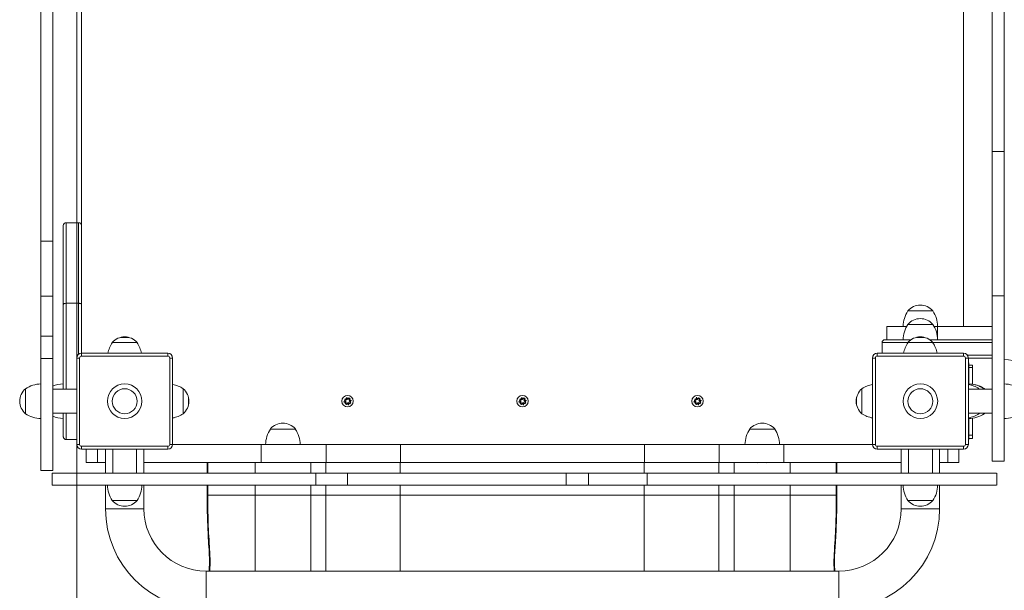
# Model space of a CAD drawing. Units: millimetres. Extents: x 35.8 to 49.5, y 37.5 to 53.1.
# Drawn here: x 46.4 to 47.4, y 44.6 to 45.2 of the extents above; entities that cross this region are included whole.
import ezdxf

# ---------------------------------------------------------------- set-up
doc = ezdxf.new("R2010")
doc.units = ezdxf.units.MM

# ---------------------------------------------------------------- blocks, each defined once
blk = doc.blocks.new('aa')
at = {"color": 7, "linetype": 'Continuous', "lineweight": 0}
blk.add_line((1782.11, 10986.89), (1782.11, 11312.09), dxfattribs=at)
at = {"color": 7, "linetype": 'Continuous', "lineweight": 15}
for p, q in [((1782.61, 11145.59), (1782.61, 11085.89)), ((1874.61, 11075.39), (1874.61, 11144.19)), ((1877.61, 11093.6), (1878.86, 11093.6)), ((1780.71, 11077.67), (1780.71, 11085.89)), ((1782.31, 11086.19), (1781.01, 11086.19)), ((1782.61, 11085.89), (1782.61, 11077.67)), ((1779.61, 11084.26), (1778.36, 11084.26)), ((1779.61, 11078.55), (1778.36, 11078.55)), ((1877.61, 11078.57), (1878.86, 11078.57)), ((1780.71, 11068.84), (1780.71, 11077.67)), ((1781.01, 11077.79), (1782.31, 11077.79)), ((1782.61, 11077.67), (1782.61, 11072.59)), ((1871.41, 11076.99), (1868.81, 11076.99)), ((1866.61, 11073.99), (1866.61, 11075.39)), ((1868.69, 11075.39), (1866.61, 11075.39)), ((1871.41, 11075.59), (1868.81, 11075.59)), ((1870.11, 11075.59), (1868.81, 11075.59)), ((1871.41, 11075.59), (1870.11, 11075.59)), ((1871.89, 11075.39), (1871.53, 11075.39)), ((1877.62, 11075.39), (1871.89, 11075.39)), ((1779.61, 11074.35), (1778.36, 11074.35)), ((1788.41, 11073.69), (1785.81, 11073.69)), ((1786.69, 11074.24), (1786.69, 11074.24)), ((1787.53, 11074.24), (1786.69, 11074.24)), ((1787.53, 11074.24), (1787.53, 11074.24)), ((1866.11, 11073.69), (1866.11, 11072.59)), ((1866.41, 11073.99), (1869.14, 11073.99)), ((1871.41, 11073.69), (1868.81, 11073.69)), ((1869.69, 11074.24), (1869.69, 11074.24)), ((1870.53, 11074.24), (1869.69, 11074.24)), ((1870.53, 11074.24), (1870.53, 11074.24)), ((1871.08, 11073.99), (1877.61, 11073.99)), ((1782.61, 11072.29), (1782.61, 11072.59)), ((1782.61, 11072.59), (1791.61, 11072.59)), ((1791.61, 11072.29), (1782.61, 11072.29)), ((1791.61, 11072.29), (1791.61, 11072.59)), ((1865.61, 11072.29), (1865.61, 11072.59)), ((1865.61, 11072.59), (1874.61, 11072.59)), ((1874.61, 11072.29), (1865.61, 11072.29)), ((1874.61, 11072.29), (1874.61, 11072.59)), ((1779.61, 11072.05), (1778.36, 11072.05)), ((1782.11, 11063.09), (1782.11, 11072.09)), ((1782.41, 11072.09), (1782.11, 11072.09)), ((1782.41, 11072.09), (1782.41, 11063.09)), ((1791.81, 11063.09), (1791.81, 11072.09)), ((1792.11, 11072.09), (1791.81, 11072.09)), ((1792.11, 11072.09), (1792.11, 11063.09)), ((1865.41, 11072.09), (1865.11, 11072.09)), ((1865.11, 11063.09), (1865.11, 11072.09)), ((1865.41, 11072.09), (1865.41, 11063.09)), ((1875.11, 11072.09), (1874.81, 11072.09)), ((1874.81, 11063.09), (1874.81, 11072.09)), ((1875.11, 11072.09), (1875.11, 11063.09)), ((1877.61, 11072.09), (1875.11, 11072.09)), ((1875.11, 11071.59), (1875.16, 11071.59)), ((1875.16, 11071.59), (1875.16, 11070.59)), ((1875.56, 11071.33), (1875.16, 11071.33)), ((1875.56, 11071.33), (1875.56, 11071.1)), ((1875.56, 11071.1), (1875.16, 11071.1)), ((1875.16, 11069.33), (1875.16, 11070.59)), ((1875.56, 11071.1), (1875.56, 11069.36)), ((1776.76, 11068.89), (1776.76, 11067.59)), ((1776.76, 11068.89), (1776.76, 11066.29)), ((1782.11, 11068.84), (1779.61, 11068.84)), ((1793.21, 11066.29), (1793.21, 11068.89)), ((1864.01, 11068.89), (1864.01, 11067.59)), ((1864.01, 11068.89), (1864.01, 11066.29)), ((1877.61, 11068.84), (1875.11, 11068.84)), ((1876.27, 11068.84), (1876.21, 11068.89)), ((1876.21, 11068.84), (1876.21, 11068.89)), ((1876.83, 11068.84), (1876.76, 11068.91)), ((1876.76, 11068.89), (1876.76, 11068.91)), ((1876.82, 11068.84), (1876.76, 11068.89)), ((1876.76, 11068.84), (1876.76, 11068.89)), ((1776.76, 11067.59), (1776.76, 11066.29)), ((1793.76, 11068.01), (1793.76, 11068.01)), ((1793.76, 11067.18), (1793.76, 11068.01)), ((1793.76, 11067.17), (1793.76, 11067.18)), ((1810.2, 11067.6), (1809.94, 11067.51)), ((1810.21, 11067.52), (1809.94, 11067.51)), ((1810.12, 11067.85), (1810.03, 11067.71)), ((1810.2, 11067.6), (1810.03, 11067.71)), ((1810.21, 11067.52), (1810.1, 11067.35)), ((1810.24, 11067.26), (1810.1, 11067.35)), ((1810.29, 11067.74), (1810.12, 11067.85)), ((1810.36, 11067.43), (1810.24, 11067.26)), ((1810.37, 11067.76), (1810.27, 11068.02)), ((1810.27, 11068.02), (1810.29, 11067.74)), ((1810.45, 11067.17), (1810.36, 11067.43)), ((1810.48, 11067.93), (1810.37, 11067.76)), ((1810.43, 11067.45), (1810.45, 11067.17)), ((1810.6, 11067.33), (1810.43, 11067.45)), ((1810.62, 11067.84), (1810.48, 11067.93)), ((1810.62, 11067.84), (1810.51, 11067.66)), ((1810.51, 11067.66), (1810.78, 11067.68)), ((1810.53, 11067.59), (1810.78, 11067.68)), ((1810.7, 11067.48), (1810.53, 11067.59)), ((1810.7, 11067.48), (1810.6, 11067.33)), ((1828.45, 11067.6), (1828.19, 11067.51)), ((1828.46, 11067.52), (1828.19, 11067.51)), ((1828.37, 11067.85), (1828.28, 11067.71)), ((1828.45, 11067.6), (1828.28, 11067.71)), ((1828.46, 11067.52), (1828.35, 11067.35)), ((1828.49, 11067.26), (1828.35, 11067.35)), ((1828.54, 11067.74), (1828.37, 11067.85)), ((1828.61, 11067.43), (1828.49, 11067.26)), ((1828.62, 11067.76), (1828.52, 11068.02)), ((1828.52, 11068.02), (1828.54, 11067.74)), ((1828.7, 11067.17), (1828.61, 11067.43)), ((1828.73, 11067.93), (1828.62, 11067.76)), ((1828.68, 11067.45), (1828.7, 11067.17)), ((1828.85, 11067.33), (1828.68, 11067.45)), ((1828.87, 11067.84), (1828.73, 11067.93)), ((1828.87, 11067.84), (1828.76, 11067.66)), ((1828.76, 11067.66), (1829.03, 11067.68)), ((1828.78, 11067.59), (1829.03, 11067.68)), ((1828.95, 11067.48), (1828.78, 11067.59)), ((1828.95, 11067.48), (1828.85, 11067.33)), ((1846.7, 11067.6), (1846.44, 11067.51)), ((1846.71, 11067.52), (1846.44, 11067.51)), ((1846.62, 11067.85), (1846.53, 11067.71)), ((1846.7, 11067.6), (1846.53, 11067.71)), ((1846.71, 11067.52), (1846.6, 11067.35)), ((1846.74, 11067.26), (1846.6, 11067.35)), ((1846.79, 11067.74), (1846.62, 11067.85)), ((1846.86, 11067.43), (1846.74, 11067.26)), ((1846.87, 11067.76), (1846.77, 11068.02)), ((1846.77, 11068.02), (1846.79, 11067.74)), ((1846.95, 11067.17), (1846.86, 11067.43)), ((1846.98, 11067.93), (1846.87, 11067.76)), ((1847.1, 11067.33), (1846.93, 11067.45)), ((1846.93, 11067.45), (1846.95, 11067.17)), ((1847.12, 11067.84), (1846.98, 11067.93)), ((1847.12, 11067.84), (1847.01, 11067.66)), ((1847.01, 11067.66), (1847.28, 11067.68)), ((1847.03, 11067.59), (1847.28, 11067.68)), ((1847.2, 11067.48), (1847.03, 11067.59)), ((1847.2, 11067.48), (1847.1, 11067.33)), ((1863.46, 11068.01), (1863.46, 11068.01)), ((1863.46, 11068.01), (1863.46, 11067.43)), ((1863.46, 11067.43), (1863.46, 11067.18)), ((1863.46, 11067.18), (1863.46, 11067.17)), ((1864.01, 11067.59), (1864.01, 11066.29)), ((1779.61, 11066.34), (1782.11, 11066.34)), ((1780.71, 11063.89), (1780.71, 11066.34)), ((1875.11, 11066.34), (1877.61, 11066.34)), ((1876.21, 11066.29), (1876.27, 11066.34)), ((1876.21, 11066.29), (1876.21, 11066.34)), ((1876.76, 11066.29), (1876.82, 11066.34)), ((1876.76, 11066.29), (1876.76, 11066.34)), ((1875.16, 11064.59), (1875.16, 11065.86)), ((1875.56, 11065.83), (1875.56, 11064.05)), ((1804.91, 11064.69), (1802.31, 11064.69)), ((1854.91, 11064.69), (1852.31, 11064.69)), ((1875.16, 11064.59), (1875.16, 11063.59)), ((1875.56, 11064.05), (1875.16, 11064.05)), ((1875.56, 11064.05), (1875.56, 11063.7)), ((1781.01, 11063.59), (1782.11, 11063.59)), ((1782.41, 11063.09), (1782.11, 11063.09)), ((1792.11, 11063.09), (1791.81, 11063.09)), ((1801.36, 11063.09), (1792.11, 11063.09)), ((1801.36, 11061.19), (1801.36, 11063.09)), ((1808.11, 11063.09), (1801.36, 11063.09)), ((1808.11, 11061.19), (1808.11, 11063.09)), ((1815.88, 11063.09), (1808.11, 11063.09)), ((1815.88, 11061.19), (1815.88, 11063.09)), ((1841.34, 11063.09), (1815.88, 11063.09)), ((1841.34, 11061.19), (1841.34, 11063.09)), ((1849.12, 11063.09), (1841.34, 11063.09)), ((1849.12, 11061.19), (1849.12, 11063.09)), ((1855.86, 11063.09), (1849.12, 11063.09)), ((1855.86, 11061.19), (1855.86, 11063.09)), ((1865.11, 11063.09), (1855.86, 11063.09)), ((1865.41, 11063.09), (1865.11, 11063.09)), ((1875.11, 11063.09), (1874.81, 11063.09)), ((1875.16, 11063.59), (1875.11, 11063.59)), ((1875.16, 11063.7), (1875.56, 11063.7)), ((1782.61, 11062.59), (1782.61, 11062.89)), ((1782.61, 11062.89), (1791.61, 11062.89)), ((1791.61, 11062.59), (1782.61, 11062.59)), ((1783.11, 11061.19), (1783.11, 11062.59)), ((1785.11, 11062.59), (1785.11, 11060.09)), ((1785.86, 11062.59), (1785.86, 11060.09)), ((1785.86, 11062.59), (1785.86, 11060.09)), ((1788.36, 11060.09), (1788.36, 11062.59)), ((1788.36, 11060.09), (1788.36, 11062.59)), ((1789.11, 11060.09), (1789.11, 11062.59)), ((1791.61, 11062.59), (1791.61, 11062.89)), ((1865.61, 11062.59), (1865.61, 11062.89)), ((1865.61, 11062.89), (1874.61, 11062.89)), ((1874.61, 11062.59), (1865.61, 11062.59)), ((1868.11, 11062.59), (1868.11, 11060.09)), ((1868.86, 11062.59), (1868.86, 11060.09)), ((1871.36, 11060.09), (1871.36, 11062.59)), ((1872.11, 11060.09), (1872.11, 11062.59)), ((1874.11, 11061.19), (1874.11, 11062.59)), ((1874.61, 11062.59), (1874.61, 11062.89)), ((1784.26, 11061.19), (1783.11, 11061.19)), ((1785.11, 11061.19), (1784.26, 11061.19)), ((1801.36, 11061.19), (1789.11, 11061.19)), ((1795.71, 11061.19), (1795.71, 11060.09)), ((1806.48, 11061.19), (1801.36, 11061.19)), ((1806.47, 11061.19), (1806.54, 11061.19)), ((1808.11, 11061.19), (1806.56, 11061.19)), ((1815.88, 11061.19), (1808.11, 11061.19)), ((1841.34, 11061.19), (1815.88, 11061.19)), ((1849.12, 11061.19), (1841.34, 11061.19)), ((1849.1, 11061.19), (1849.12, 11061.19)), ((1855.86, 11061.19), (1849.12, 11061.19)), ((1853.11, 11061.19), (1853.15, 11061.17)), ((1854.07, 11061.17), (1854.11, 11061.19)), ((1868.11, 11061.19), (1855.86, 11061.19)), ((1861.4, 11060.09), (1861.4, 11061.19)), ((1872.97, 11061.19), (1872.11, 11061.19)), ((1874.11, 11061.19), (1872.97, 11061.19)), ((1877.61, 11061.36), (1878.86, 11061.36)), ((1778.36, 11060.36), (1779.61, 11060.36)), ((1779.55, 11060.09), (1779.55, 11058.84)), ((1807.05, 11058.84), (1807.05, 11060.09)), ((1810.34, 11058.84), (1810.34, 11060.09)), ((1833.15, 11058.84), (1833.15, 11060.09)), ((1835.48, 11058.84), (1835.48, 11060.09)), ((1841.62, 11058.84), (1841.62, 11060.09)), ((1878.07, 11058.84), (1878.07, 11060.09)), ((1785.11, 11058.84), (1785.11, 11056.39)), ((1789.11, 11056.39), (1789.11, 11058.84)), ((1795.71, 11058.84), (1795.71, 11057.8)), ((1861.4, 11057.8), (1861.4, 11058.84)), ((1868.11, 11058.84), (1868.11, 11056.39)), ((1872.11, 11056.39), (1872.11, 11058.84)), ((1785.81, 11057.24), (1788.41, 11057.24)), ((1785.81, 11057.24), (1787.11, 11057.24)), ((1787.11, 11057.24), (1788.41, 11057.24)), ((1800.73, 11057.8), (1795.77, 11057.8)), ((1800.73, 11057.8), (1806.54, 11057.8)), ((1808.09, 11057.8), (1806.54, 11057.8)), ((1815.85, 11057.8), (1808.09, 11057.8)), ((1815.85, 11057.8), (1841.3, 11057.8)), ((1849.1, 11057.8), (1841.3, 11057.8)), ((1850.7, 11057.8), (1849.1, 11057.8)), ((1850.7, 11057.8), (1856.51, 11057.8)), ((1861.34, 11057.8), (1856.51, 11057.8)), ((1868.81, 11057.24), (1871.41, 11057.24)), ((1868.81, 11057.24), (1870.11, 11057.24)), ((1870.11, 11057.24), (1871.41, 11057.24)), ((1861.61, 11049.89), (1795.61, 11049.89))]:
    blk.add_line(p, q, dxfattribs=at)
at = {"color": 8, "linetype": 'Continuous', "lineweight": 15}
for p, q in [((1781.01, 11086.19), (1781.01, 11077.79)), ((1782.31, 11077.79), (1782.31, 11086.19)), ((1781.01, 11077.79), (1781.01, 11068.84)), ((1782.31, 11072.49), (1782.31, 11077.79)), ((1871.89, 11074.31), (1871.89, 11075.39)), ((1868.81, 11073.69), (1866.11, 11073.69)), ((1877.61, 11073.69), (1871.41, 11073.69)), ((1875.01, 11072.39), (1877.61, 11072.39)), ((1875.16, 11070.59), (1875.11, 11070.59)), ((1781.01, 11066.34), (1781.01, 11063.59)), ((1875.11, 11064.59), (1875.16, 11064.59)), ((1784.26, 11061.19), (1784.26, 11062.59)), ((1872.97, 11061.19), (1872.97, 11062.59)), ((1795.77, 11060.09), (1795.77, 11061.19)), ((1800.73, 11061.19), (1800.73, 11060.09)), ((1806.54, 11061.19), (1806.54, 11060.09)), ((1808.09, 11061.19), (1808.09, 11060.09)), ((1815.85, 11060.09), (1815.85, 11061.19)), ((1841.3, 11061.19), (1841.3, 11060.09)), ((1849.1, 11060.09), (1849.1, 11061.19)), ((1850.7, 11061.19), (1850.7, 11060.09)), ((1856.51, 11061.19), (1856.51, 11060.09)), ((1861.34, 11061.19), (1861.34, 11060.09)), ((1795.77, 11057.8), (1795.77, 11058.84)), ((1800.73, 11058.84), (1800.73, 11057.8)), ((1806.54, 11058.84), (1806.54, 11057.8)), ((1808.09, 11058.84), (1808.09, 11057.8)), ((1815.85, 11057.8), (1815.85, 11058.84)), ((1841.3, 11058.84), (1841.3, 11057.8)), ((1849.1, 11057.8), (1849.1, 11058.84)), ((1850.7, 11058.84), (1850.7, 11057.8)), ((1856.51, 11058.84), (1856.51, 11057.8)), ((1861.34, 11058.84), (1861.34, 11057.8)), ((1795.77, 11057.8), (1795.71, 11057.8)), ((1861.4, 11057.8), (1861.34, 11057.8)), ((1789.11, 11056.39), (1785.11, 11056.39)), ((1868.11, 11056.39), (1872.11, 11056.39)), ((1795.61, 11049.89), (1795.61, 11045.89)), ((1861.61, 11049.89), (1861.61, 11045.89))]:
    blk.add_line(p, q, dxfattribs=at)
at = {"color": 8, "linetype": 'Continuous', "lineweight": 15, "flags": 128}
for points in [[(1800.73, 11049.89), (1800.73, 11050.82), (1800.73, 11051.97), (1800.73, 11053.13), (1800.73, 11054.3), (1800.73, 11055.46), (1800.73, 11056.63), (1800.73, 11057.8)], [(1806.54, 11057.8), (1806.54, 11056.63), (1806.54, 11055.47), (1806.54, 11054.3), (1806.54, 11053.15), (1806.54, 11051.99), (1806.54, 11050.84), (1806.54, 11049.89)], [(1808.09, 11049.89), (1808.09, 11050.45), (1808.09, 11051.49), (1808.09, 11052.53), (1808.09, 11053.57), (1808.09, 11054.63), (1808.09, 11055.68), (1808.09, 11056.74), (1808.09, 11057.8)], [(1815.84, 11049.89), (1815.84, 11050.35), (1815.84, 11051.26), (1815.84, 11052.18), (1815.84, 11053.1), (1815.84, 11054.03), (1815.85, 11054.97), (1815.85, 11055.91), (1815.85, 11056.85), (1815.85, 11057.8)], [(1841.3, 11057.8), (1841.3, 11056.85), (1841.3, 11055.91), (1841.3, 11054.97), (1841.3, 11054.03), (1841.3, 11053.1), (1841.3, 11052.18), (1841.3, 11051.26), (1841.3, 11050.35), (1841.3, 11049.89)], [(1849.1, 11049.89), (1849.1, 11050.45), (1849.1, 11051.49), (1849.1, 11052.53), (1849.1, 11053.57), (1849.1, 11054.63), (1849.1, 11055.68), (1849.1, 11056.74), (1849.1, 11057.8)], [(1850.7, 11049.89), (1850.7, 11050.84), (1850.7, 11051.99), (1850.7, 11053.15), (1850.7, 11054.3), (1850.7, 11055.47), (1850.7, 11056.63), (1850.7, 11057.8)], [(1856.51, 11057.8), (1856.51, 11056.63), (1856.51, 11055.46), (1856.51, 11054.3), (1856.51, 11053.13), (1856.51, 11051.97), (1856.51, 11050.82), (1856.51, 11049.89)], [(1795.97, 11052.1), (1795.92, 11052.1), (1795.91, 11052.1)], [(1861.14, 11052.1), (1861.19, 11052.1), (1861.19, 11052.1)], [(1861.19, 11049.94), (1861.19, 11049.92), (1861.19, 11049.89)]]:
    blk.add_lwpolyline(points, dxfattribs=at)
at = {"color": 7, "linetype": 'Continuous', "lineweight": 15, "flags": 128}
blk.add_lwpolyline([(1795.91, 11049.89), (1795.91, 11049.92), (1795.91, 11049.95)], dxfattribs=at)
at = {"color": 7, "linetype": 'Continuous', "lineweight": 15}
for centre, radius in [((1787.11, 11067.59), 1.8), ((1870.11, 11067.59), 1.8), ((1787.11, 11067.59), 1.3), ((1810.36, 11067.59), 0.6), ((1828.61, 11067.59), 0.6), ((1846.86, 11067.59), 0.6), ((1870.11, 11067.59), 1.3), ((1810.36, 11067.59), 0.3), ((1828.61, 11067.59), 0.3), ((1846.86, 11067.59), 0.3)]:
    blk.add_circle(centre, radius, dxfattribs=at)
for centre, radius, start, end in [((1781.01, 11085.89), 0.3, 90, 180), ((1782.31, 11085.89), 0.3, 0, 90), ((1870.11, 11075.89), 1.71, 40.4497, 139.5503), ((1871.31, 11075.33), 3, 146.4225, 178.8694), ((1868.91, 11075.33), 3, 1.1306, 33.5775), ((1871.31, 11073.93), 3, 146.4225, 178.8694), ((1870.11, 11074.49), 1.71, 40.4497, 139.5503), ((1868.91, 11073.93), 3, 1.1306, 33.5775), ((1788.31, 11072.03), 3, 146.4225, 169.2574), ((1787.11, 11072.59), 1.71, 40.4497, 139.5503), ((1785.91, 11072.03), 3, 10.7426, 33.5775), ((1871.31, 11072.03), 3, 146.4225, 169.2574), ((1870.11, 11072.59), 1.71, 40.4497, 139.5503), ((1868.91, 11072.03), 3, 10.7426, 33.5775), ((1782.61, 11072.09), 0.5, 90, 180), ((1782.61, 11072.09), 0.2, 90, 180), ((1791.61, 11072.09), 0.5, 0, 90), ((1791.61, 11072.09), 0.2, 0, 90), ((1865.61, 11072.09), 0.5, 90, 180), ((1865.61, 11072.09), 0.2, 90, 180), ((1874.61, 11072.09), 0.5, 0, 90), ((1874.61, 11072.09), 0.2, 0, 90), ((1880.33, 11079.82), 8, 259.3794, 285.1004), ((1778.42, 11066.39), 3, 91.1306, 123.5775), ((1780.77, 11066.39), 3, 91.1306, 112.8326), ((1791.55, 11066.39), 3, 56.4225, 79.2574), ((1865.67, 11066.39), 3, 100.7426, 123.5775), ((1874.55, 11066.39), 3, 56.4225, 79.2574), ((1875.1, 11066.39), 3, 56.4225, 88.8694), ((1875.1, 11066.41), 3, 56.4225, 81.1955), ((1878.8, 11066.39), 3, 56.4225, 88.8694), ((1777.87, 11067.59), 1.71, 130.4497, 229.5503), ((1792.1, 11067.59), 1.71, 310.4497, 49.5503), ((1865.12, 11067.59), 1.71, 130.4497, 229.5503), ((1778.42, 11068.79), 3, 236.4225, 268.8694), ((1791.55, 11068.79), 3, 280.7426, 303.5775), ((1865.67, 11068.79), 3, 236.4225, 259.2574), ((1874.55, 11068.79), 3, 280.7426, 303.5775), ((1875.1, 11068.79), 3, 271.1306, 303.5775), ((1878.8, 11068.79), 3, 271.1306, 303.5775), ((1780.77, 11068.79), 3, 247.1279, 268.8694), ((1803.61, 11063.59), 1.71, 40.4497, 139.5503), ((1853.61, 11063.59), 1.71, 40.4497, 139.5503), ((1804.81, 11063.03), 3, 146.4225, 178.8694), ((1802.41, 11063.03), 3, 1.1306, 33.5775), ((1854.81, 11063.03), 3, 146.4225, 178.8694), ((1852.41, 11063.03), 3, 1.1306, 33.5775), ((1782.61, 11063.09), 0.5, 180, 270), ((1782.61, 11063.09), 0.2, 180, 270), ((1791.61, 11063.09), 0.2, 270, 0), ((1791.61, 11063.09), 0.5, 270, 0), ((1865.61, 11063.09), 0.5, 180, 270), ((1865.61, 11063.09), 0.2, 180, 270), ((1874.61, 11063.09), 0.5, 270, 0), ((1874.61, 11063.09), 0.2, 270, 0), ((1788.31, 11058.9), 3, 181.1306, 213.5775), ((1785.91, 11058.9), 3, 326.4225, 358.8694), ((1871.31, 11058.9), 3, 181.1306, 213.5775), ((1868.91, 11058.9), 3, 326.4225, 358.8694), ((1787.11, 11058.35), 1.71, 220.4497, 319.5503), ((1870.11, 11058.35), 1.71, 220.4497, 319.5503), ((1795.61, 11056.39), 10.5, 180, 270), ((1795.61, 11056.39), 6.5, 180, 270), ((1861.61, 11056.39), 6.5, 270, 0), ((1861.61, 11056.39), 10.5, 270, 0)]:
    blk.add_arc(centre, radius, start, end, dxfattribs=at)
for points, knots in [([(1877.61, 11133.93), (1877.61, 11132.84), (1877.61, 11130.67), (1877.61, 11127.4), (1877.61, 11124.13), (1877.61, 11120.88), (1877.61, 11117.64), (1877.61, 11114.4), (1877.61, 11111.27), (1877.61, 11108.23), (1877.61, 11105.28), (1877.61, 11102.35), (1877.61, 11099.42), (1877.61, 11096.5), (1877.61, 11094.57), (1877.61, 11093.6)], [0, 0, 0, 0, 0.081266, 0.16184, 0.241853, 0.321438, 0.400731, 0.47987, 0.558992, 0.631626, 0.704468, 0.777623, 0.851196, 0.925289, 1, 1, 1, 1]), ([(1878.86, 11133.93), (1878.86, 11132.84), (1878.86, 11130.67), (1878.86, 11127.4), (1878.86, 11124.13), (1878.86, 11120.88), (1878.86, 11117.64), (1878.86, 11114.4), (1878.86, 11111.27), (1878.86, 11108.23), (1878.86, 11105.28), (1878.86, 11102.35), (1878.86, 11099.42), (1878.86, 11096.5), (1878.86, 11094.57), (1878.86, 11093.6)], [0, 0, 0, 0, 0.081266, 0.16184, 0.241853, 0.321438, 0.400731, 0.47987, 0.558992, 0.631626, 0.704468, 0.777623, 0.851196, 0.925289, 1, 1, 1, 1]), ([(1778.36, 11084.26), (1778.36, 11085.35), (1778.36, 11087.52), (1778.36, 11090.79), (1778.36, 11094.05), (1778.36, 11097.31), (1778.36, 11100.55), (1778.36, 11103.79), (1778.36, 11106.92), (1778.36, 11109.96), (1778.36, 11112.9), (1778.36, 11115.84), (1778.36, 11118.77), (1778.36, 11121.69), (1778.36, 11123.62), (1778.36, 11124.58)], [0, 0, 0, 0, 0.081266, 0.16184, 0.241853, 0.321438, 0.400731, 0.47987, 0.558992, 0.631626, 0.704468, 0.777623, 0.851196, 0.925289, 1, 1, 1, 1]), ([(1779.61, 11084.26), (1779.61, 11085.35), (1779.61, 11087.52), (1779.61, 11090.79), (1779.61, 11094.05), (1779.61, 11097.31), (1779.61, 11100.55), (1779.61, 11103.79), (1779.61, 11106.92), (1779.61, 11109.96), (1779.61, 11112.9), (1779.61, 11115.84), (1779.61, 11118.77), (1779.61, 11121.69), (1779.61, 11123.62), (1779.61, 11124.58)], [0, 0, 0, 0, 0.081266, 0.16184, 0.241853, 0.321438, 0.400731, 0.47987, 0.558992, 0.631626, 0.704468, 0.777623, 0.851196, 0.925289, 1, 1, 1, 1]), ([(1877.61, 11093.6), (1877.61, 11093.42), (1877.61, 11093.07), (1877.61, 11092.59), (1877.61, 11092.18), (1877.61, 11091.84), (1877.61, 11091.54), (1877.61, 11091.25), (1877.61, 11090.98), (1877.61, 11090.72), (1877.61, 11090.49), (1877.61, 11090.24), (1877.61, 11089.95), (1877.61, 11089.58), (1877.61, 11089.15), (1877.61, 11088.66), (1877.61, 11088.13), (1877.61, 11087.57), (1877.61, 11087), (1877.61, 11086.42), (1877.61, 11085.86), (1877.61, 11085.31), (1877.61, 11084.79), (1877.61, 11084.31), (1877.61, 11083.86), (1877.61, 11083.44), (1877.61, 11083.07), (1877.61, 11082.7), (1877.61, 11082.29), (1877.61, 11081.83), (1877.61, 11081.32), (1877.61, 11080.74), (1877.61, 11080.1), (1877.61, 11079.39), (1877.61, 11078.85), (1877.61, 11078.57)], [0, 0, 0, 0, 0.025128, 0.047912, 0.069224, 0.08982, 0.110273, 0.130946, 0.162686, 0.195251, 0.228181, 0.260862, 0.29277, 0.323731, 0.35391, 0.383399, 0.412187, 0.440199, 0.467324, 0.49346, 0.518568, 0.542883, 0.566894, 0.591056, 0.615757, 0.64131, 0.668005, 0.696671, 0.732798, 0.772177, 0.814221, 0.858393, 0.904252, 0.951495, 1, 1, 1, 1]), ([(1878.86, 11093.6), (1878.86, 11093.42), (1878.86, 11093.07), (1878.86, 11092.59), (1878.86, 11092.18), (1878.86, 11091.84), (1878.86, 11091.54), (1878.86, 11091.25), (1878.86, 11090.98), (1878.86, 11090.72), (1878.86, 11090.49), (1878.86, 11090.24), (1878.86, 11089.95), (1878.86, 11089.58), (1878.86, 11089.15), (1878.86, 11088.66), (1878.86, 11088.13), (1878.86, 11087.57), (1878.86, 11087), (1878.86, 11086.42), (1878.86, 11085.86), (1878.86, 11085.31), (1878.86, 11084.79), (1878.86, 11084.31), (1878.86, 11083.86), (1878.86, 11083.44), (1878.86, 11083.07), (1878.86, 11082.7), (1878.86, 11082.29), (1878.86, 11081.83), (1878.86, 11081.32), (1878.86, 11080.74), (1878.86, 11080.1), (1878.86, 11079.39), (1878.86, 11078.85), (1878.86, 11078.57)], [0, 0, 0, 0, 0.025128, 0.047912, 0.069224, 0.08982, 0.110273, 0.130946, 0.162686, 0.195251, 0.228181, 0.260862, 0.29277, 0.323731, 0.35391, 0.383399, 0.412187, 0.440199, 0.467324, 0.49346, 0.518568, 0.542883, 0.566894, 0.591056, 0.615757, 0.64131, 0.668005, 0.696671, 0.732798, 0.772177, 0.814221, 0.858393, 0.904252, 0.951495, 1, 1, 1, 1]), ([(1778.36, 11078.55), (1778.36, 11078.62), (1778.36, 11078.77), (1778.36, 11079.03), (1778.36, 11079.3), (1778.36, 11079.6), (1778.36, 11079.92), (1778.36, 11080.28), (1778.36, 11080.71), (1778.36, 11081.22), (1778.36, 11081.8), (1778.36, 11082.41), (1778.36, 11083.03), (1778.36, 11083.64), (1778.36, 11084.06), (1778.36, 11084.26)], [0, 0, 0, 0, 0.090205, 0.175862, 0.254217, 0.307955, 0.359049, 0.410782, 0.465625, 0.545162, 0.631705, 0.723289, 0.817172, 0.910363, 1, 1, 1, 1]), ([(1779.61, 11078.55), (1779.61, 11078.62), (1779.61, 11078.77), (1779.61, 11079.03), (1779.61, 11079.3), (1779.61, 11079.6), (1779.61, 11079.92), (1779.61, 11080.28), (1779.61, 11080.71), (1779.61, 11081.22), (1779.61, 11081.8), (1779.61, 11082.41), (1779.61, 11083.03), (1779.61, 11083.64), (1779.61, 11084.06), (1779.61, 11084.26)], [0, 0, 0, 0, 0.090205, 0.175862, 0.254217, 0.307955, 0.359049, 0.410782, 0.465625, 0.545162, 0.631705, 0.723289, 0.817172, 0.910363, 1, 1, 1, 1]), ([(1778.36, 11074.35), (1778.36, 11074.51), (1778.36, 11074.82), (1778.36, 11075.34), (1778.36, 11075.87), (1778.36, 11076.41), (1778.36, 11076.91), (1778.36, 11077.35), (1778.36, 11077.73), (1778.36, 11078.06), (1778.36, 11078.35), (1778.36, 11078.48), (1778.36, 11078.55)], [0, 0, 0, 0, 0.115432, 0.22637, 0.33431, 0.441503, 0.550377, 0.637309, 0.725252, 0.814408, 0.905516, 1, 1, 1, 1]), ([(1779.61, 11074.35), (1779.61, 11074.51), (1779.61, 11074.82), (1779.61, 11075.34), (1779.61, 11075.87), (1779.61, 11076.41), (1779.61, 11076.91), (1779.61, 11077.35), (1779.61, 11077.73), (1779.61, 11078.06), (1779.61, 11078.35), (1779.61, 11078.48), (1779.61, 11078.55)], [0, 0, 0, 0, 0.115432, 0.22637, 0.33431, 0.441503, 0.550377, 0.637309, 0.725252, 0.814408, 0.905516, 1, 1, 1, 1]), ([(1877.61, 11078.57), (1877.61, 11078.48), (1877.61, 11078.28), (1877.61, 11077.95), (1877.61, 11077.61), (1877.61, 11077.2), (1877.61, 11076.74), (1877.61, 11076.23), (1877.61, 11075.68), (1877.61, 11075.11), (1877.61, 11074.53), (1877.61, 11073.98), (1877.61, 11073.48), (1877.61, 11072.98), (1877.61, 11072.5), (1877.61, 11072.01), (1877.61, 11071.55), (1877.61, 11071.11), (1877.61, 11070.69), (1877.61, 11070.29), (1877.61, 11069.9), (1877.61, 11069.44), (1877.61, 11068.92), (1877.61, 11068.33), (1877.61, 11067.84), (1877.61, 11067.43), (1877.61, 11067.14), (1877.61, 11066.84), (1877.61, 11066.51), (1877.61, 11066.11), (1877.61, 11065.68), (1877.61, 11065.23), (1877.61, 11064.83), (1877.61, 11064.5), (1877.61, 11064.21), (1877.61, 11063.87), (1877.61, 11063.5), (1877.61, 11063.15), (1877.61, 11062.84), (1877.61, 11062.56), (1877.61, 11062.31), (1877.61, 11062.09), (1877.61, 11061.88), (1877.61, 11061.7), (1877.61, 11061.56), (1877.61, 11061.46), (1877.61, 11061.41), (1877.61, 11061.37), (1877.61, 11061.36), (1877.61, 11061.36), (1877.61, 11061.36)], [0, 0, 0, 0, 0.013152, 0.026994, 0.042113, 0.058705, 0.082997, 0.10929, 0.136839, 0.170343, 0.202829, 0.232707, 0.259274, 0.282739, 0.308176, 0.330044, 0.349456, 0.367885, 0.38698, 0.408023, 0.431279, 0.456498, 0.496748, 0.538316, 0.579089, 0.597472, 0.615081, 0.631795, 0.64782, 0.663729, 0.684029, 0.70405, 0.722998, 0.739944, 0.754613, 0.780403, 0.802622, 0.821627, 0.837427, 0.850386, 0.861072, 0.87038, 0.879515, 0.892489, 0.908556, 0.928417, 0.94687, 0.967873, 0.991425, 1, 1, 1, 1]), ([(1878.86, 11078.57), (1878.86, 11078.48), (1878.86, 11078.28), (1878.86, 11077.95), (1878.86, 11077.61), (1878.86, 11077.2), (1878.86, 11076.74), (1878.86, 11076.23), (1878.86, 11075.68), (1878.86, 11075.11), (1878.86, 11074.53), (1878.86, 11073.98), (1878.86, 11073.48), (1878.86, 11072.98), (1878.86, 11072.5), (1878.86, 11072.01), (1878.86, 11071.55), (1878.86, 11071.11), (1878.86, 11070.69), (1878.86, 11070.29), (1878.86, 11069.9), (1878.86, 11069.44), (1878.86, 11068.92), (1878.86, 11068.33), (1878.86, 11067.84), (1878.86, 11067.43), (1878.86, 11067.14), (1878.86, 11066.84), (1878.86, 11066.51), (1878.86, 11066.11), (1878.86, 11065.68), (1878.86, 11065.23), (1878.86, 11064.83), (1878.86, 11064.5), (1878.86, 11064.21), (1878.86, 11063.87), (1878.86, 11063.5), (1878.86, 11063.15), (1878.86, 11062.84), (1878.86, 11062.56), (1878.86, 11062.31), (1878.86, 11062.09), (1878.86, 11061.88), (1878.86, 11061.7), (1878.86, 11061.56), (1878.86, 11061.46), (1878.86, 11061.41), (1878.86, 11061.37), (1878.86, 11061.36), (1878.86, 11061.36), (1878.86, 11061.36)], [0, 0, 0, 0, 0.013152, 0.026994, 0.042113, 0.058705, 0.082997, 0.10929, 0.136839, 0.170343, 0.202829, 0.232707, 0.259274, 0.282739, 0.308176, 0.330044, 0.349456, 0.367885, 0.38698, 0.408023, 0.431279, 0.456498, 0.496748, 0.538316, 0.579089, 0.597472, 0.615081, 0.631795, 0.64782, 0.663729, 0.684029, 0.70405, 0.722998, 0.739944, 0.754613, 0.780403, 0.802622, 0.821627, 0.837427, 0.850386, 0.861072, 0.87038, 0.879515, 0.892489, 0.908556, 0.928417, 0.94687, 0.967873, 0.991425, 1, 1, 1, 1]), ([(1780.71, 11077.67), (1780.71, 11077.67), (1780.71, 11077.68), (1780.72, 11077.7), (1780.75, 11077.74), (1780.82, 11077.77), (1780.91, 11077.79), (1780.98, 11077.79), (1781.01, 11077.79)], [0, 0, 0, 0, 0.010367, 0.14149, 0.356179, 0.570805, 0.785402, 1, 1, 1, 1]), ([(1782.31, 11077.79), (1782.34, 11077.79), (1782.41, 11077.79), (1782.5, 11077.77), (1782.57, 11077.74), (1782.6, 11077.7), (1782.61, 11077.68), (1782.61, 11077.67), (1782.61, 11077.67)], [0, 0, 0, 0, 0.214598, 0.429195, 0.643821, 0.85851, 0.989633, 1, 1, 1, 1]), ([(1778.36, 11072.05), (1778.36, 11072.26), (1778.36, 11072.67), (1778.36, 11073.28), (1778.36, 11073.83), (1778.36, 11074.18), (1778.36, 11074.35)], [0, 0, 0, 0, 0.299935, 0.583826, 0.796282, 1, 1, 1, 1]), ([(1779.61, 11072.05), (1779.61, 11072.26), (1779.61, 11072.67), (1779.61, 11073.28), (1779.61, 11073.83), (1779.61, 11074.18), (1779.61, 11074.35)], [0, 0, 0, 0, 0.299935, 0.583826, 0.796282, 1, 1, 1, 1]), ([(1866.11, 11073.69), (1866.11, 11073.73), (1866.12, 11073.8), (1866.17, 11073.88), (1866.25, 11073.95), (1866.33, 11073.99), (1866.39, 11073.99), (1866.41, 11073.99), (1866.41, 11073.99)], [0, 0, 0, 0, 0.213993, 0.427977, 0.642206, 0.856959, 0.993875, 1, 1, 1, 1]), ([(1778.36, 11072.05), (1778.36, 11071.89), (1778.36, 11071.56), (1778.36, 11071.17), (1778.36, 11070.83), (1778.36, 11070.54), (1778.36, 11070.29), (1778.36, 11070.07), (1778.36, 11069.87), (1778.36, 11069.68), (1778.36, 11069.49), (1778.36, 11069.31), (1778.36, 11069.1), (1778.36, 11068.84), (1778.36, 11068.55), (1778.36, 11068.26), (1778.36, 11067.9), (1778.36, 11067.49), (1778.36, 11067), (1778.36, 11066.52), (1778.36, 11066.05), (1778.36, 11065.59), (1778.36, 11065.1), (1778.36, 11064.63), (1778.36, 11064.2), (1778.36, 11063.81), (1778.36, 11063.4), (1778.36, 11062.98), (1778.36, 11062.54), (1778.36, 11062.12), (1778.36, 11061.72), (1778.36, 11061.38), (1778.36, 11061.09), (1778.36, 11060.86), (1778.36, 11060.65), (1778.36, 11060.49), (1778.36, 11060.4), (1778.36, 11060.36), (1778.36, 11060.37), (1778.36, 11060.37)], [0, 0, 0, 0, 0.038687, 0.077305, 0.115358, 0.152076, 0.186519, 0.215711, 0.241209, 0.262318, 0.275802, 0.287107, 0.296974, 0.310371, 0.325008, 0.342242, 0.362514, 0.394171, 0.430521, 0.470685, 0.502747, 0.53576, 0.568757, 0.600999, 0.621925, 0.642476, 0.662937, 0.683814, 0.705821, 0.729814, 0.751007, 0.773189, 0.796769, 0.822572, 0.851117, 0.891058, 0.935927, 0.985696, 1, 1, 1, 1]), ([(1779.61, 11072.05), (1779.61, 11071.89), (1779.61, 11071.56), (1779.61, 11071.17), (1779.61, 11070.83), (1779.61, 11070.54), (1779.61, 11070.29), (1779.61, 11070.07), (1779.61, 11069.87), (1779.61, 11069.68), (1779.61, 11069.49), (1779.61, 11069.31), (1779.61, 11069.1), (1779.61, 11068.84), (1779.61, 11068.55), (1779.61, 11068.26), (1779.61, 11067.9), (1779.61, 11067.49), (1779.61, 11067), (1779.61, 11066.52), (1779.61, 11066.05), (1779.61, 11065.59), (1779.61, 11065.1), (1779.61, 11064.63), (1779.61, 11064.2), (1779.61, 11063.81), (1779.61, 11063.4), (1779.61, 11062.98), (1779.61, 11062.54), (1779.61, 11062.12), (1779.61, 11061.72), (1779.61, 11061.38), (1779.61, 11061.09), (1779.61, 11060.86), (1779.61, 11060.65), (1779.61, 11060.49), (1779.61, 11060.4), (1779.61, 11060.36), (1779.61, 11060.37), (1779.61, 11060.37)], [0, 0, 0, 0, 0.038687, 0.077305, 0.115358, 0.152076, 0.186519, 0.215711, 0.241209, 0.262318, 0.275802, 0.287107, 0.296974, 0.310371, 0.325008, 0.342242, 0.362514, 0.394171, 0.430521, 0.470685, 0.502747, 0.53576, 0.568757, 0.600999, 0.621925, 0.642476, 0.662937, 0.683814, 0.705821, 0.729814, 0.751007, 0.773189, 0.796769, 0.822572, 0.851117, 0.891058, 0.935927, 0.985696, 1, 1, 1, 1]), ([(1781.01, 11063.59), (1780.98, 11063.6), (1780.91, 11063.6), (1780.82, 11063.66), (1780.75, 11063.73), (1780.72, 11063.81), (1780.71, 11063.87), (1780.71, 11063.89), (1780.71, 11063.89)], [0, 0, 0, 0, 0.213993, 0.427977, 0.642206, 0.856959, 0.993875, 1, 1, 1, 1]), ([(1779.56, 11060.09), (1779.56, 11060.09), (1779.55, 11060.09), (1779.61, 11060.09), (1779.76, 11060.09), (1780, 11060.09), (1780.3, 11060.09), (1780.7, 11060.09), (1781.2, 11060.09), (1781.81, 11060.09), (1782.49, 11060.09), (1783.23, 11060.09), (1784.15, 11060.09), (1785.25, 11060.09), (1786.54, 11060.09), (1787.87, 11060.09), (1789.22, 11060.09), (1790.58, 11060.09), (1791.91, 11060.09), (1793.31, 11060.09), (1794.77, 11060.09), (1796.28, 11060.09), (1797.71, 11060.09), (1799.06, 11060.09), (1800.35, 11060.09), (1801.67, 11060.09), (1803.01, 11060.09), (1804.39, 11060.09), (1805.74, 11060.09), (1806.61, 11060.09), (1807.05, 11060.09)], [0, 0, 0, 0, 0.006741, 0.025402, 0.04289, 0.059756, 0.076515, 0.0936, 0.114975, 0.137641, 0.161772, 0.187401, 0.214466, 0.255343, 0.298336, 0.342786, 0.387966, 0.433106, 0.477415, 0.520113, 0.572998, 0.622905, 0.670229, 0.71539, 0.758843, 0.801075, 0.849984, 0.898819, 0.948511, 1, 1, 1, 1]), ([(1807.05, 11060.09), (1807.2, 11060.09), (1807.49, 11060.09), (1807.93, 11060.09), (1808.38, 11060.09), (1808.86, 11060.09), (1809.35, 11060.09), (1809.85, 11060.09), (1810.17, 11060.09), (1810.34, 11060.09)], [0, 0, 0, 0, 0.149547, 0.290819, 0.425194, 0.556169, 0.695409, 0.841901, 1, 1, 1, 1]), ([(1810.34, 11060.09), (1810.56, 11060.09), (1811, 11060.09), (1811.62, 11060.09), (1812.23, 11060.09), (1812.85, 11060.09), (1813.41, 11060.09), (1813.94, 11060.09), (1814.41, 11060.09), (1814.9, 11060.09), (1815.38, 11060.09), (1815.86, 11060.09), (1816.34, 11060.09), (1816.82, 11060.09), (1817.3, 11060.09), (1817.78, 11060.09), (1818.26, 11060.09), (1818.78, 11060.09), (1819.33, 11060.09), (1819.91, 11060.09), (1820.51, 11060.09), (1821.11, 11060.09), (1821.67, 11060.09), (1822.2, 11060.09), (1822.67, 11060.09), (1823.16, 11060.09), (1823.64, 11060.09), (1824.17, 11060.09), (1824.74, 11060.09), (1825.34, 11060.09), (1825.94, 11060.09), (1826.54, 11060.09), (1827.12, 11060.09), (1827.7, 11060.09), (1828.27, 11060.09), (1828.79, 11060.09), (1829.26, 11060.09), (1829.68, 11060.09), (1830.1, 11060.09), (1830.51, 11060.09), (1830.91, 11060.09), (1831.31, 11060.09), (1831.7, 11060.09), (1832.07, 11060.09), (1832.44, 11060.09), (1832.8, 11060.09), (1833.03, 11060.09), (1833.15, 11060.09)], [0, 0, 0, 0, 0.02753, 0.057091, 0.088184, 0.120093, 0.152003, 0.176537, 0.200188, 0.222641, 0.243687, 0.263299, 0.280785, 0.297791, 0.315204, 0.33369, 0.353458, 0.374416, 0.400749, 0.427768, 0.454782, 0.481145, 0.506378, 0.524463, 0.541963, 0.559263, 0.576894, 0.595208, 0.619251, 0.644509, 0.670676, 0.697306, 0.723882, 0.749858, 0.774709, 0.797981, 0.815258, 0.831306, 0.846297, 0.860684, 0.875243, 0.892518, 0.91139, 0.931877, 0.953742, 0.976602, 1, 1, 1, 1]), ([(1833.15, 11060.09), (1833.37, 11060.09), (1833.81, 11060.09), (1834.33, 11060.09), (1834.72, 11060.09), (1834.97, 11060.09), (1835.23, 11060.09), (1835.39, 11060.09), (1835.48, 11060.09)], [0, 0, 0, 0, 0.286151, 0.566975, 0.674683, 0.780432, 0.885149, 1, 1, 1, 1]), ([(1835.48, 11060.09), (1835.55, 11060.09), (1835.71, 11060.09), (1836, 11060.09), (1836.31, 11060.09), (1836.64, 11060.09), (1836.96, 11060.09), (1837.3, 11060.09), (1837.62, 11060.09), (1837.92, 11060.09), (1838.21, 11060.09), (1838.49, 11060.09), (1838.87, 11060.09), (1839.37, 11060.09), (1839.9, 11060.09), (1840.36, 11060.09), (1840.74, 11060.09), (1841.08, 11060.09), (1841.36, 11060.09), (1841.54, 11060.09), (1841.62, 11060.09)], [0, 0, 0, 0, 0.048047, 0.09435, 0.138532, 0.18023, 0.219347, 0.256399, 0.298135, 0.342722, 0.391107, 0.442839, 0.496825, 0.605622, 0.713193, 0.786082, 0.853298, 0.912745, 0.962333, 1, 1, 1, 1]), ([(1841.62, 11060.09), (1841.89, 11060.09), (1842.43, 11060.09), (1843.3, 11060.09), (1844.2, 11060.09), (1845.14, 11060.09), (1846.11, 11060.09), (1847.12, 11060.09), (1848.17, 11060.09), (1849.35, 11060.09), (1850.69, 11060.09), (1852.19, 11060.09), (1853.75, 11060.09), (1855.4, 11060.09), (1857.27, 11060.09), (1859.36, 11060.09), (1861.66, 11060.09), (1863.98, 11060.09), (1866, 11060.09), (1867.71, 11060.09), (1869.08, 11060.09), (1870.4, 11060.09), (1871.65, 11060.09), (1872.73, 11060.09), (1873.63, 11060.09), (1874.37, 11060.09), (1875.06, 11060.09), (1875.69, 11060.09), (1876.26, 11060.09), (1876.76, 11060.09), (1877.19, 11060.09), (1877.54, 11060.09), (1877.81, 11060.09), (1877.98, 11060.09), (1878.06, 11060.09), (1878.06, 11060.09), (1878.05, 11060.09)], [0, 0, 0, 0, 0.026459, 0.052038, 0.077109, 0.102023, 0.127102, 0.152624, 0.178822, 0.205886, 0.241357, 0.278643, 0.317889, 0.359189, 0.402601, 0.459481, 0.518087, 0.577086, 0.635169, 0.670649, 0.704983, 0.737906, 0.769188, 0.79865, 0.818608, 0.837572, 0.855579, 0.872718, 0.889143, 0.905087, 0.920864, 0.936861, 0.953518, 0.971285, 0.990601, 1, 1, 1, 1]), ([(1779.56, 11058.84), (1779.56, 11058.84), (1779.55, 11058.84), (1779.61, 11058.84), (1779.76, 11058.84), (1780, 11058.84), (1780.3, 11058.84), (1780.7, 11058.84), (1781.2, 11058.84), (1781.81, 11058.84), (1782.49, 11058.84), (1783.23, 11058.84), (1784.15, 11058.84), (1785.25, 11058.84), (1786.54, 11058.84), (1787.87, 11058.84), (1789.22, 11058.84), (1790.58, 11058.84), (1791.91, 11058.84), (1793.31, 11058.84), (1794.77, 11058.84), (1796.28, 11058.84), (1797.71, 11058.84), (1799.06, 11058.84), (1800.35, 11058.84), (1801.67, 11058.84), (1803.01, 11058.84), (1804.39, 11058.84), (1805.74, 11058.84), (1806.61, 11058.84), (1807.05, 11058.84)], [0, 0, 0, 0, 0.006741, 0.025402, 0.04289, 0.059756, 0.076515, 0.0936, 0.114975, 0.137641, 0.161772, 0.187401, 0.214466, 0.255343, 0.298336, 0.342786, 0.387966, 0.433106, 0.477415, 0.520113, 0.572998, 0.622905, 0.670229, 0.71539, 0.758843, 0.801075, 0.849984, 0.898819, 0.948511, 1, 1, 1, 1]), ([(1807.05, 11058.84), (1807.2, 11058.84), (1807.49, 11058.84), (1807.93, 11058.84), (1808.38, 11058.84), (1808.86, 11058.84), (1809.35, 11058.84), (1809.85, 11058.84), (1810.17, 11058.84), (1810.34, 11058.84)], [0, 0, 0, 0, 0.149547, 0.290819, 0.425194, 0.556169, 0.695409, 0.841901, 1, 1, 1, 1]), ([(1810.34, 11058.84), (1810.56, 11058.84), (1811, 11058.84), (1811.62, 11058.84), (1812.23, 11058.84), (1812.85, 11058.84), (1813.41, 11058.84), (1813.94, 11058.84), (1814.41, 11058.84), (1814.9, 11058.84), (1815.38, 11058.84), (1815.86, 11058.84), (1816.34, 11058.84), (1816.82, 11058.84), (1817.3, 11058.84), (1817.78, 11058.84), (1818.26, 11058.84), (1818.78, 11058.84), (1819.33, 11058.84), (1819.91, 11058.84), (1820.51, 11058.84), (1821.11, 11058.84), (1821.67, 11058.84), (1822.2, 11058.84), (1822.67, 11058.84), (1823.16, 11058.84), (1823.64, 11058.84), (1824.17, 11058.84), (1824.74, 11058.84), (1825.34, 11058.84), (1825.94, 11058.84), (1826.54, 11058.84), (1827.12, 11058.84), (1827.7, 11058.84), (1828.27, 11058.84), (1828.79, 11058.84), (1829.26, 11058.84), (1829.68, 11058.84), (1830.1, 11058.84), (1830.51, 11058.84), (1830.91, 11058.84), (1831.31, 11058.84), (1831.7, 11058.84), (1832.07, 11058.84), (1832.44, 11058.84), (1832.8, 11058.84), (1833.03, 11058.84), (1833.15, 11058.84)], [0, 0, 0, 0, 0.02753, 0.057091, 0.088184, 0.120093, 0.152003, 0.176537, 0.200188, 0.222641, 0.243687, 0.263299, 0.280785, 0.297791, 0.315204, 0.33369, 0.353458, 0.374416, 0.400749, 0.427768, 0.454782, 0.481145, 0.506378, 0.524463, 0.541963, 0.559263, 0.576894, 0.595208, 0.619251, 0.644509, 0.670676, 0.697306, 0.723882, 0.749858, 0.774709, 0.797981, 0.815258, 0.831306, 0.846297, 0.860684, 0.875243, 0.892518, 0.91139, 0.931877, 0.953742, 0.976602, 1, 1, 1, 1]), ([(1833.15, 11058.84), (1833.37, 11058.84), (1833.81, 11058.84), (1834.33, 11058.84), (1834.72, 11058.84), (1834.97, 11058.84), (1835.23, 11058.84), (1835.39, 11058.84), (1835.48, 11058.84)], [0, 0, 0, 0, 0.286151, 0.566975, 0.674683, 0.780432, 0.885149, 1, 1, 1, 1]), ([(1835.48, 11058.84), (1835.55, 11058.84), (1835.71, 11058.84), (1836, 11058.84), (1836.31, 11058.84), (1836.64, 11058.84), (1836.96, 11058.84), (1837.3, 11058.84), (1837.62, 11058.84), (1837.92, 11058.84), (1838.21, 11058.84), (1838.49, 11058.84), (1838.87, 11058.84), (1839.37, 11058.84), (1839.9, 11058.84), (1840.36, 11058.84), (1840.74, 11058.84), (1841.08, 11058.84), (1841.36, 11058.84), (1841.54, 11058.84), (1841.62, 11058.84)], [0, 0, 0, 0, 0.048047, 0.09435, 0.138532, 0.18023, 0.219347, 0.256399, 0.298135, 0.342722, 0.391107, 0.442839, 0.496825, 0.605622, 0.713193, 0.786082, 0.853298, 0.912745, 0.962333, 1, 1, 1, 1]), ([(1841.62, 11058.84), (1841.89, 11058.84), (1842.43, 11058.84), (1843.3, 11058.84), (1844.2, 11058.84), (1845.14, 11058.84), (1846.11, 11058.84), (1847.12, 11058.84), (1848.17, 11058.84), (1849.35, 11058.84), (1850.69, 11058.84), (1852.19, 11058.84), (1853.75, 11058.84), (1855.4, 11058.84), (1857.27, 11058.84), (1859.36, 11058.84), (1861.66, 11058.84), (1863.98, 11058.84), (1866, 11058.84), (1867.71, 11058.84), (1869.08, 11058.84), (1870.4, 11058.84), (1871.65, 11058.84), (1872.73, 11058.84), (1873.63, 11058.84), (1874.37, 11058.84), (1875.06, 11058.84), (1875.69, 11058.84), (1876.26, 11058.84), (1876.76, 11058.84), (1877.19, 11058.84), (1877.54, 11058.84), (1877.81, 11058.84), (1877.98, 11058.84), (1878.06, 11058.84), (1878.06, 11058.84), (1878.05, 11058.84)], [0, 0, 0, 0, 0.026459, 0.052038, 0.077109, 0.102023, 0.127102, 0.152624, 0.178822, 0.205886, 0.241357, 0.278643, 0.317889, 0.359189, 0.402601, 0.459481, 0.518087, 0.577086, 0.635169, 0.670649, 0.704983, 0.737906, 0.769188, 0.79865, 0.818608, 0.837572, 0.855579, 0.872718, 0.889143, 0.905087, 0.920864, 0.936861, 0.953518, 0.971285, 0.990601, 1, 1, 1, 1]), ([(1795.71, 11057.8), (1795.71, 11057.58), (1795.71, 11057.11), (1795.72, 11056.33), (1795.74, 11055.44), (1795.78, 11054.43), (1795.83, 11053.31), (1795.88, 11052.52), (1795.91, 11052.1)], [0, 0, 0, 0, 0.114709, 0.250237, 0.406556, 0.583638, 0.781472, 1, 1, 1, 1]), ([(1795.77, 11057.8), (1795.78, 11056.85), (1795.8, 11054.95), (1795.91, 11053.05), (1795.97, 11052.1)], [0, 0, 0, 0, 0.500024, 1, 1, 1, 1]), ([(1861.14, 11052.1), (1861.2, 11053.05), (1861.31, 11054.95), (1861.33, 11056.85), (1861.34, 11057.8)], [0, 0, 0, 0, 0.499976, 1, 1, 1, 1]), ([(1861.19, 11052.1), (1861.21, 11052.32), (1861.24, 11052.79), (1861.29, 11053.56), (1861.33, 11054.45), (1861.37, 11055.46), (1861.39, 11056.59), (1861.4, 11057.38), (1861.4, 11057.8)], [0, 0, 0, 0, 0.1144483, 0.2497606, 0.4059506, 0.5830278, 0.7810367, 1, 1, 1, 1]), ([(1795.91, 11052.1), (1795.92, 11052.01), (1795.93, 11051.82), (1795.94, 11051.5), (1795.95, 11051.15), (1795.95, 11050.76), (1795.94, 11050.34), (1795.92, 11050.08), (1795.91, 11049.95)], [0, 0, 0, 0, 0.11511, 0.250819, 0.40791, 0.585607, 0.783294, 1, 1, 1, 1]), ([(1861.19, 11049.94), (1861.18, 11050.01), (1861.17, 11050.16), (1861.16, 11050.43), (1861.15, 11050.76), (1861.15, 11051.15), (1861.16, 11051.61), (1861.18, 11051.93), (1861.19, 11052.1)], [0, 0, 0, 0, 0.113655, 0.24814, 0.404464, 0.582105, 0.780789, 1, 1, 1, 1])]:
    blk.add_open_spline(points, degree=3, knots=knots, dxfattribs=at)
at = {"color": 8, "linetype": 'Continuous', "lineweight": 15}
for points, knots in [([(1795.97, 11052.1), (1795.98, 11051.87), (1796.01, 11051.42), (1796.02, 11050.77), (1796.01, 11050.26), (1795.99, 11049.98), (1795.98, 11049.89)], [0, 0, 0, 0, 0.2876734, 0.5760338, 0.86443, 1, 1, 1, 1]), ([(1861.12, 11049.89), (1861.11, 11049.98), (1861.1, 11050.26), (1861.09, 11050.77), (1861.1, 11051.42), (1861.13, 11051.87), (1861.14, 11052.1)], [0, 0, 0, 0, 0.13557, 0.423966, 0.712327, 1, 1, 1, 1])]:
    blk.add_open_spline(points, degree=3, knots=knots, dxfattribs=at)

msp = doc.modelspace()

# ---------------------------------------------------------------- block references
at = {"xscale": 0.009999501130353724, "yscale": 0.009999501130353724, "zscale": 0.009999501130353724}
msp.add_blockref('aa', (28.6584, -65.8253), dxfattribs=at)

doc.saveas('drawing.dxf')
